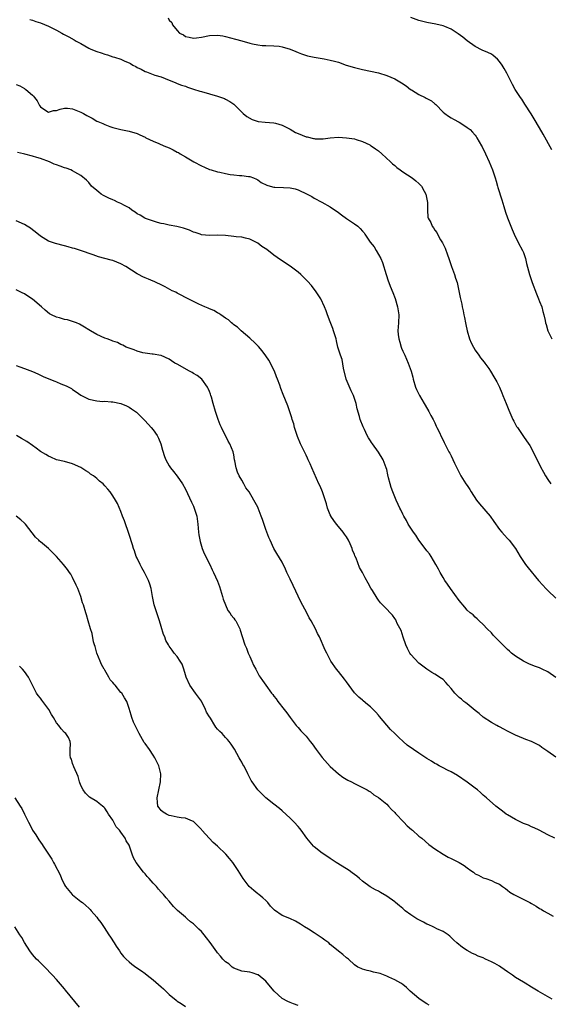
# Model space of a CAD drawing. Units: inches. Extents: x 2625000 to 2628000, y 1503000 to 1506000.
# Drawn here: x 2627534 to 2627665, y 1503520 to 1503764 of the extents above; entities that cross this region are included whole.
import ezdxf

# ---------------------------------------------------------------- set-up
doc = ezdxf.new("R2010")
doc.units = ezdxf.units.IN
doc.header["$MEASUREMENT"] = 0
doc.layers.add('LD26251503_10ft', color=93, linetype='Continuous')

msp = doc.modelspace()

# ---------------------------------------------------------------- linework, layer by layer
at = {"layer": 'LD26251503_10ft'}
for points, elevation in [([(2627536.35, 1503764.35), (2627537, 1503764.18), (2627537.84, 1503763.84), (2627539, 1503763.5), (2627541, 1503762.67), (2627543, 1503761.68), (2627544.28, 1503761), (2627544.74, 1503760.74), (2627546.05, 1503760.05), (2627547.34, 1503759.34), (2627547.88, 1503759), (2627549, 1503758.36), (2627551, 1503757.25), (2627551.53, 1503757), (2627553, 1503756.39), (2627554.08, 1503756.08), (2627555, 1503755.72), (2627555.62, 1503755.62), (2627557, 1503755.12), (2627557.1, 1503755.1), (2627557.38, 1503755), (2627559, 1503754.52), (2627559.98, 1503754.02), (2627561, 1503753.59), (2627561.39, 1503753.39), (2627561.95, 1503753), (2627562.66, 1503752.66), (2627563, 1503752.42), (2627564, 1503752.01), (2627565, 1503751.41), (2627565.33, 1503751.33), (2627567.45, 1503750.55), (2627569, 1503750.11), (2627571, 1503749.29), (2627571.6, 1503749), (2627572.6, 1503748.6), (2627573, 1503748.49), (2627574.06, 1503748.06), (2627575, 1503747.76), (2627575.55, 1503747.55), (2627577.05, 1503747.05), (2627578.59, 1503746.59), (2627579, 1503746.45), (2627583, 1503745.35), (2627584.74, 1503744.74), (2627585, 1503744.61), (2627586.03, 1503744.03), (2627587, 1503743.3), (2627587.35, 1503743), (2627589, 1503741.3), (2627589.33, 1503741), (2627590.27, 1503740.27), (2627591.55, 1503739.55), (2627593.05, 1503739.05), (2627594.82, 1503738.82), (2627597, 1503738.68), (2627597.42, 1503738.58), (2627599, 1503738.15), (2627601, 1503737.14), (2627602.33, 1503736.33), (2627603, 1503736.03), (2627605, 1503735.24), (2627605.22, 1503735.22), (2627606.84, 1503734.84), (2627607, 1503734.79), (2627607.25, 1503734.75), (2627609, 1503734.75), (2627609.26, 1503734.74), (2627611, 1503734.99), (2627613, 1503735.11), (2627615, 1503734.97), (2627617, 1503734.68), (2627617.44, 1503734.56), (2627619, 1503734.07), (2627620.79, 1503733.21), (2627621, 1503733.1), (2627621.17, 1503733), (2627622.25, 1503732.25), (2627623, 1503731.72), (2627623.82, 1503731), (2627625.99, 1503729), (2627626.48, 1503728.48), (2627627, 1503728.06), (2627627.56, 1503727.56), (2627628.39, 1503727), (2627629, 1503726.52), (2627631.34, 1503725), (2627632.26, 1503724.26), (2627633, 1503723.64), (2627633.32, 1503723.32), (2627633.61, 1503723), (2627634.29, 1503721.71), (2627634.69, 1503721), (2627635.1, 1503718.9), (2627635.13, 1503717), (2627635.26, 1503715.26), (2627635.32, 1503715), (2627635.94, 1503713.94), (2627636.28, 1503713), (2627636.65, 1503712.65), (2627637, 1503711.99), (2627637.44, 1503711.44), (2627637.62, 1503711), (2627638.41, 1503709.59), (2627638.87, 1503708.87), (2627639, 1503708.57), (2627639.54, 1503707.54), (2627640.07, 1503705.93), (2627640.42, 1503705), (2627641.07, 1503703), (2627641.81, 1503701), (2627642.1, 1503700.1), (2627642.51, 1503699), (2627642.96, 1503696.96), (2627643.27, 1503695.27), (2627643.31, 1503695), (2627643.64, 1503693.64), (2627643.76, 1503693), (2627644, 1503692), (2627644.19, 1503691), (2627644.34, 1503690.34), (2627644.56, 1503689), (2627644.64, 1503688.64), (2627644.98, 1503687), (2627645.61, 1503685), (2627646.02, 1503684.02), (2627646.55, 1503683), (2627647, 1503682.22), (2627647.91, 1503681), (2627648.32, 1503680.32), (2627649.21, 1503679.21), (2627649.4, 1503679), (2627650.36, 1503677.64), (2627650.79, 1503677), (2627651.6, 1503675.6), (2627652.36, 1503674.36), (2627653, 1503673), (2627653.61, 1503671.61), (2627653.86, 1503671), (2627654.7, 1503669), (2627655.36, 1503667.35), (2627656.36, 1503665), (2627656.57, 1503664.57), (2627657.28, 1503663.28), (2627657.46, 1503663), (2627659, 1503660.74), (2627659.74, 1503659.74), (2627660.53, 1503658.53), (2627661.36, 1503657), (2627663.25, 1503653.25), (2627663.93, 1503651.93), (2627664.48, 1503651), (2627665, 1503650.14), (2627665.76, 1503649)], 8720), ([(2627570.73, 1503764.73), (2627571, 1503764.18), (2627571.65, 1503763.65), (2627571.81, 1503763), (2627573, 1503761.64), (2627573.53, 1503761), (2627574.51, 1503760.51), (2627575, 1503760.17), (2627575.96, 1503759.96), (2627577, 1503759.68), (2627577.78, 1503759.78), (2627579, 1503759.97), (2627581, 1503760.42), (2627583, 1503760.48), (2627584.27, 1503760.27), (2627585, 1503760.13), (2627587.48, 1503759.48), (2627589, 1503759.02), (2627591, 1503758.46), (2627591.71, 1503758.29), (2627593, 1503758.05), (2627594.06, 1503757.94), (2627595, 1503757.88), (2627597, 1503757.85), (2627598.29, 1503757.71), (2627599, 1503757.6), (2627601, 1503756.98), (2627602.4, 1503756.4), (2627603, 1503756.18), (2627603.84, 1503755.84), (2627605.36, 1503755.36), (2627607, 1503754.97), (2627609, 1503754.64), (2627609.45, 1503754.55), (2627611, 1503754.28), (2627612.04, 1503754.04), (2627613, 1503753.73), (2627614.95, 1503753.05), (2627617, 1503752.42), (2627619, 1503751.95), (2627621, 1503751.55), (2627623, 1503751.09), (2627625, 1503750.47), (2627627, 1503749.61), (2627628.66, 1503748.66), (2627629.87, 1503747.87), (2627630.92, 1503747), (2627631.15, 1503746.85), (2627633, 1503745.76), (2627634.53, 1503745), (2627634.85, 1503744.85), (2627635, 1503744.76), (2627636.17, 1503744.17), (2627637, 1503743.39), (2627637.24, 1503743.24), (2627639, 1503741.38), (2627639.46, 1503741), (2627640.35, 1503740.35), (2627641, 1503739.94), (2627641.59, 1503739.58), (2627643, 1503738.83), (2627644.13, 1503738.13), (2627645, 1503737.57), (2627645.7, 1503737), (2627646.36, 1503736.36), (2627647, 1503735.62), (2627647.26, 1503735.26), (2627647.42, 1503735), (2627648.54, 1503733), (2627648.7, 1503732.7), (2627649.51, 1503731), (2627650.44, 1503729), (2627651.25, 1503727), (2627651.91, 1503725), (2627652.2, 1503724.2), (2627652.52, 1503723), (2627652.65, 1503722.65), (2627653.57, 1503719.56), (2627654.09, 1503717.91), (2627654.49, 1503716.49), (2627655, 1503715.12), (2627655.86, 1503713), (2627656.16, 1503712.16), (2627656.7, 1503711), (2627657.7, 1503709), (2627658.77, 1503707), (2627659, 1503706.45), (2627659.51, 1503705), (2627659.77, 1503703.77), (2627660.44, 1503701), (2627661.1, 1503699), (2627662.18, 1503696.18), (2627662.73, 1503695), (2627663, 1503694.34), (2627663.51, 1503693), (2627663.81, 1503691.81), (2627664.06, 1503691), (2627664.38, 1503689.62), (2627664.49, 1503689), (2627664.58, 1503688.58), (2627665.03, 1503687.03), (2627665.99, 1503685)], 8730), ([(2627666.01, 1503732.01), (2627663.89, 1503735.89), (2627663, 1503737.42), (2627661.67, 1503739.67), (2627660.92, 1503740.91), (2627659.36, 1503743.36), (2627658.55, 1503744.55), (2627658.21, 1503745), (2627656.88, 1503747), (2627656.24, 1503748.24), (2627655.83, 1503749), (2627654.82, 1503751), (2627654.2, 1503752.2), (2627653.68, 1503753), (2627653, 1503753.94), (2627652.51, 1503754.51), (2627651.44, 1503755.44), (2627651, 1503755.74), (2627650.16, 1503756.16), (2627648.76, 1503756.76), (2627647, 1503757.61), (2627645, 1503759.05), (2627643.93, 1503759.93), (2627642.8, 1503760.8), (2627642.51, 1503761), (2627641, 1503761.94), (2627639.42, 1503762.58), (2627639, 1503762.77), (2627637.21, 1503763.21), (2627635, 1503763.64), (2627633, 1503764.12), (2627631, 1503764.82)], 8740), ([(2627533, 1503748.23), (2627533.87, 1503747.87), (2627535, 1503747.21), (2627535.14, 1503747.14), (2627535.34, 1503747), (2627537, 1503745.57), (2627537.29, 1503745.29), (2627537.48, 1503745), (2627538.15, 1503744.15), (2627538.78, 1503743), (2627539, 1503742.63), (2627539.88, 1503742.12), (2627541, 1503741.38), (2627542.26, 1503741.74), (2627543, 1503741.78), (2627543.91, 1503742.09), (2627545, 1503742.33), (2627545.7, 1503742.3), (2627547, 1503742.2), (2627549, 1503741.38), (2627549.68, 1503741), (2627550.5, 1503740.5), (2627551.81, 1503739.81), (2627553, 1503739.12), (2627553.25, 1503739), (2627554.5, 1503738.5), (2627555, 1503738.24), (2627556.2, 1503737.8), (2627557, 1503737.55), (2627559, 1503737.05), (2627561, 1503736.64), (2627563, 1503736.05), (2627563.7, 1503735.7), (2627565, 1503735.11), (2627565.19, 1503735), (2627567, 1503734.17), (2627568.42, 1503733.58), (2627569.68, 1503733), (2627571, 1503732.45), (2627571.99, 1503731.99), (2627573, 1503731.43), (2627573.29, 1503731.29), (2627573.74, 1503731), (2627575, 1503730.28), (2627577.09, 1503729), (2627579, 1503728), (2627579.71, 1503727.71), (2627581, 1503727.14), (2627581.42, 1503727), (2627583, 1503726.56), (2627583.59, 1503726.41), (2627585, 1503726.1), (2627586.12, 1503725.88), (2627587, 1503725.75), (2627588.41, 1503725.59), (2627589, 1503725.57), (2627590.64, 1503725.36), (2627591, 1503725.34), (2627591.95, 1503725), (2627592.67, 1503724.67), (2627593, 1503724.51), (2627593.85, 1503723.85), (2627595.21, 1503723.21), (2627596.1, 1503723), (2627597, 1503722.73), (2627597.26, 1503722.74), (2627599.34, 1503722.66), (2627601, 1503722.57), (2627602.27, 1503722.27), (2627603, 1503722.06), (2627605.24, 1503721), (2627606.37, 1503720.37), (2627607, 1503719.98), (2627608.91, 1503719), (2627611, 1503717.84), (2627613, 1503716.45), (2627613.81, 1503715.81), (2627615.05, 1503714.95), (2627617, 1503713.64), (2627617.81, 1503713), (2627618.45, 1503712.45), (2627619, 1503711.79), (2627619.38, 1503711.38), (2627619.6, 1503711), (2627620.92, 1503709.08), (2627621.87, 1503707.87), (2627622.42, 1503707), (2627623.56, 1503705), (2627623.99, 1503703.99), (2627624.84, 1503701), (2627625.41, 1503699.41), (2627625.53, 1503699), (2627625.85, 1503698.15), (2627626.51, 1503696.51), (2627627.07, 1503695.07), (2627627.73, 1503693), (2627628.05, 1503691), (2627627.97, 1503689), (2627627.8, 1503687), (2627627.85, 1503686.15), (2627627.99, 1503685), (2627628.24, 1503684.24), (2627628.58, 1503683), (2627628.69, 1503682.69), (2627629, 1503681.96), (2627629.47, 1503681), (2627630.38, 1503679), (2627631.09, 1503677), (2627631.5, 1503675.5), (2627631.6, 1503675), (2627632.2, 1503673), (2627632.43, 1503672.43), (2627633.12, 1503671), (2627634.33, 1503669), (2627634.56, 1503668.56), (2627635.51, 1503667), (2627635.99, 1503665.99), (2627636.59, 1503665), (2627636.71, 1503664.71), (2627637, 1503664.14), (2627637.32, 1503663.31), (2627637.5, 1503663), (2627638.03, 1503661.97), (2627638.62, 1503660.62), (2627639, 1503659.91), (2627639.27, 1503659.27), (2627639.45, 1503659), (2627640.48, 1503657), (2627640.68, 1503656.68), (2627641, 1503655.97), (2627641.88, 1503654.12), (2627643.42, 1503651), (2627644.69, 1503649), (2627645, 1503648.61), (2627645.63, 1503647.63), (2627645.96, 1503647), (2627647.3, 1503645), (2627648.05, 1503644.05), (2627650.68, 1503641), (2627651.65, 1503639.65), (2627653, 1503637.67), (2627653.6, 1503637), (2627654.24, 1503636.24), (2627655, 1503635.43), (2627655.44, 1503635), (2627656.96, 1503633), (2627658.13, 1503631), (2627659.52, 1503629), (2627660.16, 1503628.16), (2627662.75, 1503625), (2627663.82, 1503623.82), (2627664.53, 1503623), (2627665, 1503622.5), (2627667, 1503620.6)], 8710), ([(2627667, 1503600.95), (2627665, 1503602.33), (2627663.59, 1503603), (2627663, 1503603.3), (2627661.74, 1503603.74), (2627660.35, 1503604.35), (2627659, 1503604.98), (2627657, 1503606.26), (2627656, 1503607), (2627655.47, 1503607.47), (2627655, 1503607.84), (2627654.45, 1503608.45), (2627653.83, 1503609), (2627653, 1503609.85), (2627652.46, 1503610.46), (2627651.46, 1503611.46), (2627651, 1503611.99), (2627649.99, 1503613), (2627649, 1503614.06), (2627648.01, 1503615), (2627647.47, 1503615.47), (2627647, 1503615.89), (2627646.45, 1503616.45), (2627645.78, 1503617), (2627645, 1503617.67), (2627644.4, 1503618.4), (2627643, 1503620.02), (2627640.84, 1503623), (2627640.09, 1503624.09), (2627639.48, 1503625), (2627639, 1503625.79), (2627638.3, 1503627), (2627637.86, 1503627.86), (2627637.25, 1503629), (2627636.02, 1503631), (2627635.6, 1503631.6), (2627635, 1503632.36), (2627634.55, 1503633), (2627633, 1503635.06), (2627632.25, 1503636.25), (2627631.69, 1503637), (2627631, 1503637.98), (2627630.37, 1503639), (2627629.92, 1503639.92), (2627629.23, 1503641), (2627629, 1503641.47), (2627628.53, 1503642.53), (2627628.25, 1503643), (2627627.88, 1503643.88), (2627627.33, 1503645), (2627626.51, 1503647), (2627626.12, 1503648.12), (2627625.84, 1503649), (2627625.49, 1503650.51), (2627625.28, 1503651.28), (2627625, 1503652.59), (2627624.9, 1503653), (2627624.11, 1503655), (2627623, 1503656.89), (2627621.45, 1503659), (2627621.27, 1503659.27), (2627621, 1503659.72), (2627620.47, 1503660.47), (2627620.19, 1503661), (2627619.47, 1503662.53), (2627619.15, 1503663.15), (2627619, 1503663.57), (2627618.58, 1503664.58), (2627618.45, 1503665), (2627618.28, 1503665.72), (2627617.66, 1503667.66), (2627617.43, 1503669), (2627616.78, 1503671), (2627616.15, 1503672.15), (2627614.93, 1503675), (2627614.25, 1503677.75), (2627613.91, 1503679.91), (2627613.5, 1503681), (2627612.9, 1503683), (2627612.56, 1503684.56), (2627612.43, 1503685), (2627611.81, 1503687), (2627611.59, 1503687.59), (2627611, 1503689.28), (2627610.32, 1503691), (2627610, 1503692), (2627609.57, 1503693), (2627608.64, 1503695), (2627608, 1503696), (2627607.32, 1503697), (2627607, 1503697.37), (2627606.29, 1503698.29), (2627605.35, 1503699.35), (2627605, 1503699.66), (2627604.35, 1503700.35), (2627603.66, 1503701), (2627603, 1503701.57), (2627601.06, 1503703.06), (2627599.86, 1503703.86), (2627599, 1503704.4), (2627598.64, 1503704.64), (2627597, 1503705.83), (2627595.2, 1503707.2), (2627594.01, 1503708.01), (2627593, 1503708.81), (2627592.67, 1503709), (2627591, 1503709.83), (2627589.97, 1503710.03), (2627589, 1503710.28), (2627587.62, 1503710.38), (2627587, 1503710.47), (2627585, 1503710.67), (2627583, 1503710.77), (2627581, 1503710.74), (2627579, 1503710.91), (2627578.68, 1503711), (2627577.47, 1503711.47), (2627577, 1503711.55), (2627576.03, 1503712.03), (2627575, 1503712.33), (2627574.52, 1503712.52), (2627572.91, 1503712.91), (2627571, 1503713.24), (2627569.61, 1503713.61), (2627569, 1503713.69), (2627568.06, 1503713.94), (2627565.08, 1503714.92), (2627564.89, 1503715), (2627563.73, 1503715.73), (2627563, 1503716.12), (2627562.51, 1503716.51), (2627561.72, 1503717), (2627561, 1503717.54), (2627559.88, 1503718.12), (2627559, 1503718.65), (2627558.14, 1503719), (2627557.4, 1503719.4), (2627557, 1503719.56), (2627556.01, 1503720.01), (2627554.67, 1503720.67), (2627554.12, 1503721), (2627553.49, 1503721.49), (2627553, 1503721.9), (2627551.71, 1503723), (2627551, 1503723.84), (2627550.44, 1503724.44), (2627549, 1503725.62), (2627547.56, 1503726.44), (2627547, 1503726.78), (2627546.53, 1503727), (2627545.41, 1503727.41), (2627545, 1503727.52), (2627543.93, 1503727.93), (2627543, 1503728.24), (2627542.44, 1503728.44), (2627541.21, 1503729), (2627539, 1503729.83), (2627538.12, 1503730.12), (2627537, 1503730.45), (2627535.09, 1503730.91), (2627534.79, 1503731), (2627533.31, 1503731.31)], 8700), ([(2627667, 1503581.1), (2627665, 1503582.58), (2627663.56, 1503583.56), (2627663, 1503584.01), (2627662.33, 1503584.33), (2627661, 1503585.04), (2627659.54, 1503585.54), (2627659, 1503585.75), (2627657, 1503586.58), (2627656.15, 1503587), (2627655, 1503587.61), (2627654.12, 1503588.12), (2627653, 1503588.66), (2627652.79, 1503588.79), (2627652.34, 1503589), (2627651, 1503589.78), (2627649, 1503591.07), (2627648, 1503592), (2627647, 1503592.72), (2627645, 1503594.35), (2627644.65, 1503594.65), (2627644.17, 1503595), (2627643.56, 1503595.56), (2627643, 1503595.97), (2627641.92, 1503597), (2627641, 1503598.16), (2627640.26, 1503599), (2627639.72, 1503599.72), (2627639, 1503600.39), (2627638.66, 1503600.66), (2627637, 1503601.77), (2627636.2, 1503602.2), (2627635, 1503602.99), (2627633, 1503604.46), (2627631, 1503606.6), (2627630.72, 1503607), (2627630.14, 1503608.14), (2627629.73, 1503609), (2627629.09, 1503610.91), (2627628.57, 1503612.57), (2627627.64, 1503614.36), (2627627.36, 1503615), (2627627.24, 1503615.24), (2627627, 1503615.61), (2627626.42, 1503616.42), (2627625.84, 1503617), (2627625, 1503617.92), (2627623.48, 1503619.48), (2627623, 1503620.11), (2627622.64, 1503620.64), (2627621.48, 1503622.52), (2627621.1, 1503623.1), (2627620.39, 1503624.39), (2627619.66, 1503625.66), (2627619, 1503626.99), (2627618.28, 1503628.28), (2627617.41, 1503630.59), (2627617.13, 1503631.13), (2627617, 1503631.5), (2627616.53, 1503632.53), (2627616.39, 1503633), (2627615.91, 1503634.09), (2627615.48, 1503635), (2627615, 1503635.83), (2627614.51, 1503636.51), (2627614.17, 1503637), (2627613, 1503638.4), (2627612.54, 1503639), (2627611.89, 1503639.89), (2627611.16, 1503641), (2627611.1, 1503641.1), (2627611, 1503641.32), (2627610.33, 1503643), (2627610.04, 1503644.04), (2627609.04, 1503647), (2627608.44, 1503648.44), (2627608.17, 1503649), (2627606.45, 1503653), (2627605.97, 1503653.97), (2627605.54, 1503655), (2627605.36, 1503655.36), (2627605, 1503656.16), (2627604.21, 1503657.79), (2627603.6, 1503659), (2627602.81, 1503660.81), (2627602.12, 1503663), (2627601.9, 1503663.9), (2627601.55, 1503665), (2627601.43, 1503665.43), (2627600.43, 1503668.43), (2627599.25, 1503671.25), (2627598.7, 1503672.7), (2627598.43, 1503673.57), (2627597.92, 1503675), (2627597.63, 1503675.63), (2627597.1, 1503677), (2627595.7, 1503679.7), (2627595, 1503680.85), (2627594.08, 1503682.08), (2627593.15, 1503683.15), (2627592.17, 1503684.17), (2627591.21, 1503685), (2627591, 1503685.21), (2627588.85, 1503687), (2627587.92, 1503687.92), (2627587, 1503688.52), (2627586.77, 1503688.77), (2627586.44, 1503689), (2627585.73, 1503689.73), (2627585, 1503690.15), (2627583.8, 1503691), (2627583.35, 1503691.35), (2627583, 1503691.5), (2627582.08, 1503692.08), (2627581, 1503692.52), (2627580.68, 1503692.68), (2627579.85, 1503693), (2627578.32, 1503693.68), (2627577, 1503694.3), (2627575, 1503695.32), (2627573.92, 1503695.92), (2627573, 1503696.37), (2627572.59, 1503696.59), (2627571.72, 1503697), (2627569.95, 1503697.95), (2627569, 1503698.42), (2627567.74, 1503699), (2627567.25, 1503699.25), (2627567, 1503699.35), (2627565.87, 1503699.87), (2627565, 1503700.21), (2627564.46, 1503700.46), (2627563.38, 1503701), (2627563, 1503701.19), (2627560.21, 1503703), (2627559, 1503703.71), (2627557, 1503704.47), (2627556.56, 1503704.56), (2627553.41, 1503705.41), (2627552.07, 1503705.93), (2627548.94, 1503707), (2627547.46, 1503707.46), (2627547, 1503707.56), (2627545.9, 1503707.9), (2627545, 1503708.11), (2627542.72, 1503708.72), (2627541.97, 1503709), (2627541, 1503709.33), (2627539, 1503710.53), (2627537.65, 1503711.65), (2627537, 1503712.14), (2627536.49, 1503712.49), (2627535.69, 1503713), (2627535, 1503713.47), (2627533, 1503714.31)], 8690), ([(2627666.81, 1503561), (2627665, 1503561.88), (2627662.86, 1503563), (2627661.62, 1503563.62), (2627661, 1503563.84), (2627660.23, 1503564.23), (2627659, 1503564.69), (2627657, 1503565.61), (2627655, 1503566.79), (2627654.69, 1503567), (2627653.75, 1503567.75), (2627652.11, 1503569), (2627649.77, 1503571), (2627649, 1503571.72), (2627648.32, 1503572.32), (2627647.52, 1503573), (2627647, 1503573.47), (2627645, 1503574.91), (2627642.56, 1503576.56), (2627641, 1503577.47), (2627640.13, 1503577.87), (2627639, 1503578.46), (2627638, 1503579), (2627637.36, 1503579.36), (2627637, 1503579.53), (2627636.14, 1503580.14), (2627635, 1503580.8), (2627634.72, 1503581), (2627633, 1503582.09), (2627631.65, 1503583), (2627630.1, 1503584.1), (2627629.06, 1503585), (2627627.98, 1503585.98), (2627627, 1503586.98), (2627625.98, 1503587.98), (2627623.24, 1503591.24), (2627623, 1503591.58), (2627622.28, 1503592.28), (2627621.64, 1503593), (2627621, 1503593.67), (2627620.23, 1503594.23), (2627619.13, 1503595.13), (2627619, 1503595.26), (2627618.06, 1503596.06), (2627617, 1503597.13), (2627615, 1503599.83), (2627614.53, 1503600.53), (2627613, 1503602.37), (2627612.56, 1503603), (2627611.16, 1503605), (2627611, 1503605.28), (2627610.11, 1503607), (2627609.75, 1503607.75), (2627608.3, 1503611), (2627607.84, 1503611.84), (2627607.32, 1503613), (2627606.23, 1503615), (2627605.76, 1503615.76), (2627605.16, 1503617), (2627603.71, 1503619.71), (2627601.75, 1503623.75), (2627601, 1503625.35), (2627600.18, 1503627), (2627599.83, 1503627.83), (2627599, 1503629.53), (2627597.68, 1503631.68), (2627596.95, 1503632.95), (2627596.02, 1503635), (2627595.73, 1503635.73), (2627595, 1503637.71), (2627594.16, 1503640.16), (2627593.83, 1503641), (2627593.1, 1503643), (2627593, 1503643.21), (2627592.36, 1503644.36), (2627592.04, 1503645), (2627590.82, 1503647), (2627590.05, 1503648.05), (2627589.56, 1503649), (2627589, 1503649.93), (2627588.4, 1503651), (2627587.92, 1503651.92), (2627587.6, 1503653), (2627587.3, 1503654.7), (2627587.22, 1503655), (2627587, 1503656.24), (2627586.85, 1503657), (2627586.05, 1503659), (2627585.66, 1503659.66), (2627583.98, 1503663), (2627583.66, 1503663.66), (2627583.13, 1503665), (2627582.47, 1503667), (2627581.94, 1503669), (2627581.48, 1503670.52), (2627581.35, 1503671), (2627581.27, 1503671.27), (2627581, 1503671.93), (2627580.68, 1503672.68), (2627580.49, 1503673), (2627579.05, 1503675), (2627577.92, 1503675.92), (2627577, 1503676.44), (2627576.66, 1503676.66), (2627576, 1503677), (2627573, 1503678.71), (2627572.41, 1503679), (2627571.56, 1503679.56), (2627571, 1503679.96), (2627569, 1503680.87), (2627568.9, 1503680.9), (2627567, 1503681.23), (2627566.77, 1503681.23), (2627564.44, 1503681.56), (2627563, 1503681.95), (2627562.3, 1503682.3), (2627561, 1503682.7), (2627560.31, 1503683), (2627559.45, 1503683.45), (2627559, 1503683.62), (2627558.1, 1503684.1), (2627557, 1503684.48), (2627556.65, 1503684.65), (2627555.55, 1503685), (2627555, 1503685.22), (2627553, 1503686.11), (2627551.43, 1503687), (2627551, 1503687.26), (2627549.96, 1503687.96), (2627548.69, 1503688.69), (2627547.94, 1503689), (2627547, 1503689.36), (2627545.72, 1503689.72), (2627545, 1503689.88), (2627543.77, 1503690.23), (2627543, 1503690.43), (2627541.73, 1503691), (2627541.26, 1503691.26), (2627540.13, 1503692.13), (2627539.23, 1503693), (2627537, 1503694.9), (2627536.87, 1503695), (2627535, 1503696.18), (2627534.43, 1503696.43), (2627533, 1503697.23)], 8680), ([(2627533, 1503678.38), (2627533.91, 1503678.09), (2627535, 1503677.7), (2627537, 1503676.93), (2627538.31, 1503676.31), (2627539, 1503676.01), (2627539.69, 1503675.69), (2627541.09, 1503675.09), (2627542.53, 1503674.53), (2627543, 1503674.37), (2627544.1, 1503673.9), (2627545.38, 1503673.38), (2627546.03, 1503673), (2627546.67, 1503672.67), (2627547, 1503672.44), (2627547.91, 1503671.91), (2627549, 1503671.07), (2627551, 1503670.05), (2627553, 1503669.61), (2627554.49, 1503669.51), (2627555, 1503669.52), (2627556.58, 1503669.42), (2627557, 1503669.43), (2627559, 1503669.01), (2627560.4, 1503668.4), (2627561, 1503668.09), (2627561.65, 1503667.65), (2627562.82, 1503666.82), (2627563, 1503666.67), (2627564.84, 1503664.84), (2627565.8, 1503663.8), (2627566.51, 1503663), (2627567, 1503662.41), (2627568.03, 1503661), (2627568.36, 1503660.36), (2627568.94, 1503659), (2627569.35, 1503657.35), (2627569.79, 1503655.79), (2627570.11, 1503655), (2627571, 1503653.51), (2627571.33, 1503653), (2627572.06, 1503652.06), (2627573, 1503650.97), (2627574.27, 1503649), (2627575, 1503647.7), (2627576.49, 1503644.49), (2627577, 1503643.51), (2627577.22, 1503643), (2627577.84, 1503641), (2627578.11, 1503639), (2627578.28, 1503637), (2627578.37, 1503636.37), (2627578.68, 1503634.68), (2627579.21, 1503633), (2627579.69, 1503631.69), (2627581.05, 1503629), (2627581.67, 1503627.67), (2627582, 1503627), (2627583, 1503624.84), (2627583.49, 1503623.49), (2627584.23, 1503621), (2627584.38, 1503620.38), (2627585.57, 1503617.57), (2627586.06, 1503617), (2627586.38, 1503616.38), (2627587, 1503615.64), (2627587.27, 1503615.27), (2627587.53, 1503615), (2627588.53, 1503613), (2627588.64, 1503612.64), (2627589.08, 1503611.08), (2627589.79, 1503609), (2627590.19, 1503608.19), (2627590.63, 1503607), (2627591, 1503606.13), (2627591.54, 1503605), (2627591.96, 1503603.96), (2627592.51, 1503603), (2627593, 1503601.96), (2627593.34, 1503601.34), (2627593.61, 1503601), (2627594.19, 1503600.19), (2627594.98, 1503599), (2627596.38, 1503597), (2627596.7, 1503596.7), (2627597, 1503596.27), (2627597.59, 1503595.59), (2627597.98, 1503595), (2627599.56, 1503593), (2627600.17, 1503592.17), (2627601, 1503590.95), (2627602.53, 1503589), (2627603, 1503588.52), (2627603.71, 1503587.71), (2627605, 1503586.36), (2627606.03, 1503585), (2627606.46, 1503584.46), (2627607.5, 1503583), (2627609, 1503581.03), (2627611, 1503578.82), (2627613, 1503576.97), (2627614.15, 1503576.15), (2627615.38, 1503575.38), (2627616.27, 1503575), (2627617, 1503574.62), (2627619, 1503573.63), (2627620.16, 1503573), (2627620.67, 1503572.67), (2627621, 1503572.49), (2627621.81, 1503571.81), (2627623, 1503571.15), (2627625, 1503569.47), (2627625.44, 1503569), (2627626.16, 1503568.16), (2627627, 1503567.39), (2627627.17, 1503567.17), (2627629.29, 1503565), (2627630.11, 1503564.11), (2627631.18, 1503563.18), (2627631.41, 1503563), (2627633, 1503561.55), (2627633.72, 1503561), (2627635.44, 1503559.45), (2627637, 1503558.35), (2627639, 1503557), (2627640.3, 1503556.3), (2627641, 1503555.95), (2627641.65, 1503555.65), (2627643, 1503554.97), (2627644.26, 1503554.26), (2627645, 1503553.64), (2627645.87, 1503553), (2627646.55, 1503552.55), (2627647, 1503552.17), (2627647.82, 1503551.82), (2627649, 1503551.2), (2627649.62, 1503551), (2627651, 1503550.52), (2627651.96, 1503550.04), (2627653, 1503549.57), (2627653.81, 1503549), (2627654.48, 1503548.48), (2627655, 1503548.13), (2627655.58, 1503547.58), (2627656.59, 1503547), (2627659.54, 1503545.54), (2627660.52, 1503545), (2627661, 1503544.75), (2627662.13, 1503544.13), (2627663, 1503543.57), (2627663.37, 1503543.37), (2627663.97, 1503543), (2627665, 1503542.4), (2627666.32, 1503541.68)], 8670), ([(2627666.12, 1503521), (2627662.61, 1503523), (2627661, 1503524.04), (2627659.43, 1503525), (2627659, 1503525.24), (2627657, 1503526.44), (2627656.22, 1503527), (2627655, 1503527.82), (2627653.35, 1503529), (2627653, 1503529.22), (2627651.87, 1503529.87), (2627651, 1503530.33), (2627649.56, 1503531), (2627649, 1503531.25), (2627647.74, 1503531.74), (2627647, 1503532.1), (2627646.36, 1503532.36), (2627645, 1503533.09), (2627643.83, 1503533.83), (2627642.4, 1503535), (2627641.68, 1503535.68), (2627641, 1503536.36), (2627640.67, 1503536.67), (2627640.25, 1503537), (2627639, 1503537.87), (2627637.49, 1503538.52), (2627636.86, 1503538.86), (2627636.51, 1503539), (2627635.49, 1503539.49), (2627635, 1503539.64), (2627634.14, 1503540.14), (2627633, 1503540.69), (2627632.5, 1503541), (2627631, 1503541.99), (2627629.63, 1503543), (2627629, 1503543.57), (2627628.17, 1503544.17), (2627627.17, 1503545), (2627627, 1503545.16), (2627625, 1503546.6), (2627623.48, 1503547.48), (2627623, 1503547.82), (2627622.2, 1503548.2), (2627620.94, 1503548.94), (2627619, 1503550.3), (2627618.27, 1503551), (2627617.56, 1503551.56), (2627617, 1503551.97), (2627616.44, 1503552.44), (2627615.66, 1503553), (2627615, 1503553.43), (2627612.43, 1503555), (2627611, 1503555.94), (2627609.41, 1503557), (2627609, 1503557.29), (2627607, 1503558.86), (2627606.86, 1503559), (2627605.19, 1503561), (2627603.76, 1503563), (2627603.43, 1503563.43), (2627603, 1503563.93), (2627601.99, 1503565), (2627601, 1503565.97), (2627599, 1503567.79), (2627598.36, 1503568.36), (2627597, 1503569.45), (2627595.01, 1503571.01), (2627594, 1503572), (2627592.96, 1503573), (2627591.58, 1503575), (2627591.33, 1503575.33), (2627590.66, 1503576.66), (2627590.53, 1503577), (2627590.08, 1503577.92), (2627589.49, 1503579), (2627589.3, 1503579.3), (2627589, 1503579.87), (2627588.58, 1503580.58), (2627588.39, 1503581), (2627587.16, 1503583.16), (2627586.35, 1503584.35), (2627585.85, 1503585), (2627585.5, 1503585.5), (2627585, 1503586.01), (2627584.11, 1503587), (2627583.53, 1503587.53), (2627583, 1503588.12), (2627582.57, 1503588.57), (2627582.33, 1503589), (2627581.21, 1503590.79), (2627581.04, 1503591.04), (2627581, 1503591.12), (2627580.28, 1503592.28), (2627579.97, 1503593), (2627579, 1503595.02), (2627577.52, 1503597), (2627576.13, 1503599), (2627575.19, 1503601), (2627575, 1503601.58), (2627574.6, 1503603), (2627574.2, 1503604.2), (2627573.74, 1503605), (2627573, 1503606.13), (2627572.25, 1503607), (2627571.69, 1503607.69), (2627571, 1503608.72), (2627570.87, 1503608.87), (2627570.81, 1503609), (2627570.14, 1503610.14), (2627569.87, 1503611), (2627569.59, 1503611.59), (2627569, 1503613.55), (2627568.58, 1503615), (2627567.28, 1503619), (2627566.85, 1503621), (2627566.48, 1503623), (2627566.14, 1503624.14), (2627565.85, 1503625), (2627564.83, 1503627), (2627564.19, 1503628.19), (2627563.74, 1503629), (2627563, 1503630.55), (2627562.81, 1503631), (2627562.37, 1503632.37), (2627562.13, 1503633), (2627561.87, 1503633.87), (2627561, 1503636.43), (2627559.86, 1503639.86), (2627559.42, 1503641), (2627559, 1503642.16), (2627558.12, 1503644.12), (2627557.62, 1503645), (2627557, 1503646.03), (2627556.32, 1503647), (2627555.7, 1503647.7), (2627555, 1503648.53), (2627554.54, 1503649), (2627553.69, 1503649.69), (2627553, 1503650.35), (2627552.15, 1503651), (2627551.45, 1503651.45), (2627551, 1503651.81), (2627550.26, 1503652.26), (2627549, 1503653.08), (2627547, 1503654.02), (2627545, 1503654.57), (2627543, 1503655.01), (2627541.61, 1503655.61), (2627541, 1503655.86), (2627540.34, 1503656.34), (2627539, 1503657.04), (2627537.92, 1503657.92), (2627537, 1503658.52), (2627535.58, 1503659.58), (2627534.32, 1503660.32), (2627533.09, 1503661)], 8660), ([(2627635.52, 1503519.52), (2627635, 1503519.83), (2627634.28, 1503520.28), (2627633, 1503521.17), (2627630.87, 1503523), (2627629.9, 1503523.9), (2627629, 1503524.7), (2627628.51, 1503525), (2627627, 1503525.86), (2627625.51, 1503526.49), (2627625, 1503526.73), (2627623.37, 1503527.37), (2627623, 1503527.49), (2627621.76, 1503527.76), (2627621, 1503528.02), (2627620.12, 1503528.12), (2627619, 1503528.5), (2627618.64, 1503528.64), (2627617.83, 1503529), (2627617, 1503529.55), (2627615.5, 1503531), (2627615, 1503531.32), (2627614.11, 1503532.11), (2627613, 1503532.92), (2627612.92, 1503533), (2627611, 1503534.63), (2627610.6, 1503535), (2627609.65, 1503535.65), (2627609, 1503536.2), (2627608.48, 1503536.48), (2627607.7, 1503537), (2627607, 1503537.51), (2627605.58, 1503538.42), (2627604.58, 1503539), (2627603.62, 1503539.62), (2627602.39, 1503540.39), (2627600.94, 1503541.06), (2627599, 1503541.79), (2627597.1, 1503543.1), (2627596.15, 1503544.15), (2627595.51, 1503545), (2627595, 1503545.53), (2627594.23, 1503546.23), (2627593.24, 1503547), (2627593, 1503547.21), (2627591.99, 1503547.99), (2627590.84, 1503549), (2627589.35, 1503551), (2627588.11, 1503553), (2627586.76, 1503555), (2627585.93, 1503555.93), (2627585.08, 1503557), (2627583, 1503559.03), (2627581.94, 1503559.94), (2627579.12, 1503563), (2627579, 1503563.15), (2627578.06, 1503564.06), (2627577.18, 1503565), (2627577, 1503565.17), (2627576.75, 1503565.25), (2627575, 1503565.98), (2627573.94, 1503566.06), (2627573, 1503566.22), (2627571.46, 1503566.54), (2627571, 1503566.65), (2627570.28, 1503567), (2627569.49, 1503567.49), (2627569, 1503567.9), (2627568.52, 1503568.52), (2627568.18, 1503569), (2627568.11, 1503569.89), (2627567.96, 1503571), (2627568.82, 1503575), (2627568.88, 1503577), (2627568.41, 1503579), (2627567.43, 1503581), (2627567, 1503581.61), (2627566.1, 1503583), (2627565, 1503584.49), (2627564.8, 1503584.8), (2627563.5, 1503587), (2627563.34, 1503587.34), (2627563, 1503587.98), (2627562.51, 1503589), (2627562.14, 1503589.86), (2627561.71, 1503591), (2627561.57, 1503591.57), (2627561, 1503593.22), (2627560.42, 1503595), (2627559.85, 1503595.85), (2627559.2, 1503597), (2627559, 1503597.21), (2627557.55, 1503599), (2627557.27, 1503599.27), (2627557, 1503599.65), (2627556.34, 1503600.34), (2627556.02, 1503601), (2627555, 1503602.71), (2627554.87, 1503602.87), (2627554.83, 1503603), (2627554.16, 1503604.15), (2627553.8, 1503605), (2627553.02, 1503607), (2627552.61, 1503608.61), (2627552.45, 1503609), (2627552.19, 1503609.81), (2627551.84, 1503611.84), (2627551.41, 1503613), (2627550.84, 1503615), (2627550.47, 1503616.47), (2627550.27, 1503617), (2627549.66, 1503619), (2627549.47, 1503619.47), (2627549.07, 1503621), (2627548.27, 1503623), (2627547.86, 1503623.86), (2627547, 1503625.73), (2627546.55, 1503626.55), (2627546.25, 1503627), (2627545.73, 1503627.73), (2627544.74, 1503629), (2627542.96, 1503631), (2627542, 1503632), (2627541, 1503632.98), (2627539, 1503634.65), (2627538.8, 1503634.8), (2627538.58, 1503635), (2627537.81, 1503635.81), (2627535.32, 1503639), (2627535.16, 1503639.16), (2627535, 1503639.28), (2627534.12, 1503640.12), (2627533, 1503641)], 8650), ([(2627603, 1503519.43), (2627601.88, 1503519.88), (2627601, 1503520.2), (2627600.46, 1503520.46), (2627599, 1503521.18), (2627597.04, 1503523.04), (2627596.12, 1503524.12), (2627595, 1503525.5), (2627593.07, 1503527.07), (2627593, 1503527.1), (2627591.56, 1503527.56), (2627591, 1503527.7), (2627589, 1503528), (2627587, 1503528.73), (2627586.65, 1503529), (2627585.76, 1503529.76), (2627585, 1503530.31), (2627584.33, 1503531), (2627583.73, 1503531.73), (2627583, 1503532.5), (2627582.78, 1503532.78), (2627581.95, 1503533.95), (2627581.14, 1503535.14), (2627580.25, 1503536.25), (2627579.7, 1503537), (2627579, 1503537.83), (2627578.37, 1503538.37), (2627577.77, 1503539), (2627577, 1503539.77), (2627576.25, 1503540.25), (2627575.47, 1503541), (2627575, 1503541.42), (2627573.07, 1503543.07), (2627573, 1503543.17), (2627572.02, 1503544.02), (2627571, 1503545.34), (2627570.2, 1503546.2), (2627569.55, 1503547), (2627569.28, 1503547.28), (2627569, 1503547.61), (2627568.34, 1503548.34), (2627567.81, 1503549), (2627567, 1503549.8), (2627566.02, 1503551), (2627565.5, 1503551.5), (2627565, 1503552.13), (2627564.59, 1503552.6), (2627562.77, 1503555), (2627562.12, 1503556.12), (2627561.76, 1503557), (2627561.21, 1503558.79), (2627561, 1503559.29), (2627560.33, 1503560.33), (2627560.02, 1503561), (2627559, 1503562.49), (2627558.61, 1503563), (2627557.84, 1503563.84), (2627557, 1503565.52), (2627555.94, 1503567), (2627555.53, 1503567.53), (2627555, 1503568.47), (2627554.72, 1503568.72), (2627554.43, 1503569), (2627553.62, 1503569.62), (2627553, 1503570.14), (2627551.19, 1503571.19), (2627551, 1503571.34), (2627550.16, 1503572.16), (2627549.59, 1503573), (2627549, 1503574.07), (2627548.71, 1503575), (2627548.33, 1503576.33), (2627547.27, 1503578.73), (2627547.18, 1503579), (2627547.15, 1503579.15), (2627547, 1503579.6), (2627546.67, 1503580.67), (2627546.48, 1503581), (2627546.38, 1503581.62), (2627546.38, 1503583), (2627546.48, 1503584.48), (2627546.41, 1503585), (2627546, 1503586), (2627545.34, 1503587), (2627545, 1503587.27), (2627544.13, 1503588.13), (2627543.55, 1503589), (2627543, 1503589.66), (2627542.27, 1503591), (2627541.75, 1503591.75), (2627541.09, 1503593), (2627539.57, 1503595), (2627539.31, 1503595.32), (2627539, 1503595.82), (2627538.43, 1503596.43), (2627538.05, 1503597), (2627537, 1503599), (2627536.35, 1503600.35), (2627536, 1503601), (2627535, 1503602.44), (2627534.53, 1503603), (2627533.76, 1503603.76)], 8640), ([(2627532.66, 1503571), (2627534, 1503569), (2627534.35, 1503568.35), (2627535.06, 1503567), (2627536.03, 1503565), (2627536.37, 1503564.37), (2627537.01, 1503563), (2627537.83, 1503561.83), (2627538.31, 1503561), (2627538.62, 1503560.62), (2627539, 1503560.02), (2627539.44, 1503559.44), (2627539.71, 1503559), (2627541, 1503557.04), (2627541.8, 1503555.8), (2627542.22, 1503555), (2627542.52, 1503554.52), (2627543.9, 1503551.9), (2627544.22, 1503551), (2627545, 1503549.41), (2627545.22, 1503549), (2627546.04, 1503548.04), (2627546.9, 1503547), (2627547, 1503546.9), (2627549, 1503545.31), (2627549.42, 1503545), (2627550.3, 1503544.3), (2627551, 1503543.59), (2627551.31, 1503543.31), (2627551.6, 1503543), (2627553, 1503541.36), (2627553.29, 1503541), (2627554.03, 1503540.03), (2627554.85, 1503538.85), (2627556.02, 1503537), (2627556.42, 1503536.42), (2627557.27, 1503535), (2627557.82, 1503534.18), (2627558.61, 1503533), (2627559, 1503532.46), (2627559.65, 1503531.65), (2627560.25, 1503531), (2627561, 1503530.26), (2627561.7, 1503529.7), (2627562.66, 1503529), (2627564.06, 1503528.06), (2627565, 1503527.4), (2627565.47, 1503527), (2627567, 1503525.83), (2627569, 1503524.1), (2627569.58, 1503523.58), (2627570.56, 1503522.56), (2627571, 1503522.18), (2627572.74, 1503520.74), (2627573, 1503520.55), (2627573.96, 1503519.96), (2627575, 1503519.24)], 8630), ([(2627548.66, 1503519), (2627545.24, 1503523.24), (2627545, 1503523.55), (2627543, 1503525.88), (2627541.99, 1503527), (2627541.5, 1503527.5), (2627540.54, 1503528.54), (2627539, 1503530.02), (2627538.53, 1503530.53), (2627538.02, 1503531), (2627537, 1503532.15), (2627536.35, 1503533), (2627535.06, 1503535.06), (2627534.34, 1503536.34), (2627533.91, 1503537), (2627532.6, 1503539)], 8620)]:
    msp.add_lwpolyline(points, dxfattribs=dict(at, elevation=elevation))

doc.saveas('drawing.dxf')
